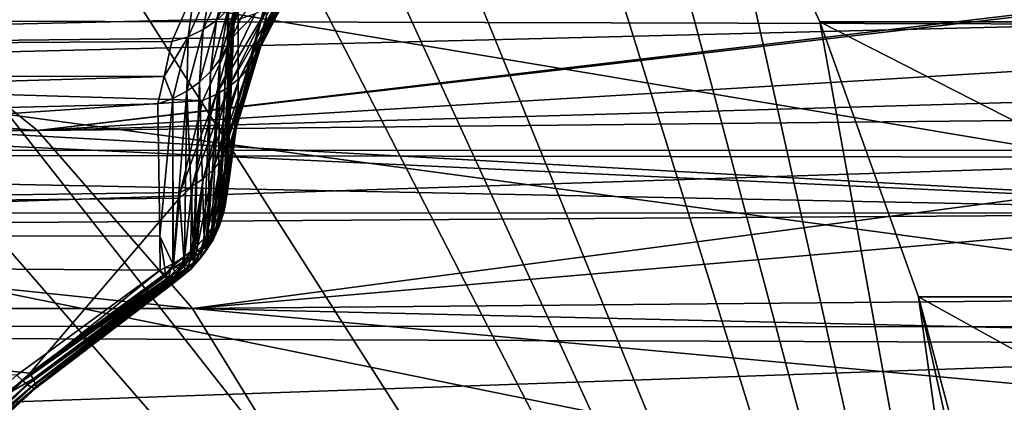
# Model space of a CAD drawing. Extents: x -90 to 90, y -211 to 35.
# Drawn here: x 52 to 56, y 4 to 6 of the extents above; entities that cross this region are included whole.
import ezdxf

# ---------------------------------------------------------------- set-up
doc = ezdxf.new("R2010")
doc.units = 0
doc.header["$MEASUREMENT"] = 0
for name, color, linetype in [('L3', 7, 'Continuous'), ('L4', 7, 'Continuous'), ('L6', 7, 'Continuous')]:
    doc.layers.add(name, color=color, linetype=linetype)

msp = doc.modelspace()

# ---------------------------------------------------------------- linework, layer by layer
at = {"layer": 'L3', "color": 7}
for points in [[(52.73828, 34.25, 204.124), (52.7165, 5.124217, 204.1226), (52.7019, 34.25, 204.6741)], [(52.7019, 34.25, 204.6741), (52.7165, 5.124217, 204.1226), (52.71188, 5.089812, 204.1711)], [(52.7019, 34.25, 204.6741), (52.71188, 5.089812, 204.1711), (52.759, 34.25, 205.2224)], [(52.759, 34.25, 205.2224), (52.71188, 5.089812, 204.1711), (52.74028, 5.795687, 205.2246)], [(52.73828, 34.25, 204.124), (52.75689, 5.425276, 203.6989), (52.7165, 5.124217, 204.1226)], [(52.87043, 5.836511, 203.0759), (52.75689, 5.425276, 203.6989), (52.73828, 34.25, 204.124)], [(52.91829, 5.982979, 201.7063), (47.03091, 6.124411, 193.8766), (46.26515, 5.620407, 194.5192)], [(52.86793, 5.721528, 203.0081), (52.87357, 5.7785, 203.0428), (53.04949, 6.136125, 202.4347)], [(52.86793, 5.721528, 203.0081), (53.04949, 6.136125, 202.4347), (53.04489, 6.073115, 202.4002)], [(53.04489, 6.073115, 202.4002), (53.03044, 6.012747, 202.3637), (52.85362, 5.666614, 202.9727)], [(53.04489, 6.073115, 202.4002), (52.85362, 5.666614, 202.9727), (52.86793, 5.721528, 203.0081)], [(31.40588, 6.031279, 224.7104), (52.66999, 6.0288, 206.869), (30.7731, 5.534939, 223.9562)], [(30.7731, 5.534939, 223.9562), (52.66999, 6.0288, 206.869), (52.57475, 5.890385, 206.5236)], [(52.91829, 5.982979, 201.7063), (46.26515, 5.620407, 194.5192), (52.76713, 5.769168, 202.147)], [(52.76891, 5.97505, 206.4346), (52.71577, 5.808754, 205.941), (52.66724, 5.763133, 205.973)], [(52.66724, 5.763133, 205.973), (52.71014, 5.936909, 206.467), (52.76891, 5.97505, 206.4346)], [(52.78639, 5.918683, 205.873), (52.80694, 5.980591, 205.8383), (52.72995, 5.712406, 205.3495)], [(52.80694, 5.980591, 205.8383), (52.74073, 5.772287, 205.315), (52.72995, 5.712406, 205.3495)], [(52.83089, 5.614742, 202.9371), (52.85362, 5.666614, 202.9727), (53.03044, 6.012747, 202.3637)], [(52.83089, 5.614742, 202.9371), (53.03044, 6.012747, 202.3637), (53.00646, 5.956272, 202.326)], [(51.19245, 5.893641, 190.3847), (57.51954, 5.969056, 197.8658), (51.92271, 5.306679, 189.7719)], [(51.92271, 5.306679, 189.7719), (57.51954, 5.969056, 197.8658), (57.54431, 5.95882, 197.86)], [(51.92271, 5.306679, 189.7719), (57.54431, 5.95882, 197.86), (58.12691, 5.681067, 197.7793)], [(52.6449, 5.908461, 206.4969), (52.71014, 5.936909, 206.467), (52.61124, 5.725116, 206.0025)], [(52.66724, 5.763133, 205.973), (52.61124, 5.725116, 206.0025), (52.71014, 5.936909, 206.467)], [(53.00646, 5.956272, 202.326), (52.97343, 5.904862, 202.2879), (52.80015, 5.56684, 202.9019)], [(53.00646, 5.956272, 202.326), (52.80015, 5.56684, 202.9019), (52.83089, 5.614742, 202.9371)], [(51.92271, 5.306679, 189.7719), (45.49484, 5.306679, 182.1115), (44.76457, 5.893641, 182.7242)], [(51.92271, 5.306679, 189.7719), (44.76457, 5.893641, 182.7242), (51.19245, 5.893641, 190.3847)], [(52.54899, 5.695533, 206.0291), (52.57475, 5.890385, 206.5236), (52.6449, 5.908461, 206.4969)], [(52.6449, 5.908461, 206.4969), (52.61124, 5.725116, 206.0025), (52.54899, 5.695533, 206.0291)], [(52.78639, 5.918683, 205.873), (52.72995, 5.712406, 205.3495), (52.70967, 5.654892, 205.3838)], [(52.70967, 5.654892, 205.3838), (52.75578, 5.860984, 205.9075), (52.78639, 5.918683, 205.873)], [(52.76195, 5.523767, 202.8679), (52.80015, 5.56684, 202.9019), (52.97343, 5.904862, 202.2879)], [(52.76195, 5.523767, 202.8679), (52.97343, 5.904862, 202.2879), (52.93205, 5.859582, 202.2502)], [(30.7731, 5.534939, 223.9562), (52.57475, 5.890385, 206.5236), (52.48186, 5.675029, 206.0521)], [(52.54899, 5.695533, 206.0291), (52.48186, 5.675029, 206.0521), (52.57475, 5.890385, 206.5236)], [(52.71577, 5.808754, 205.941), (52.75578, 5.860984, 205.9075), (52.6803, 5.600872, 205.4171)], [(52.70967, 5.654892, 205.3838), (52.6803, 5.600872, 205.4171), (52.75578, 5.860984, 205.9075)], [(52.93205, 5.859582, 202.2502), (52.88318, 5.821371, 202.2136), (52.71698, 5.486293, 202.8355)], [(52.93205, 5.859582, 202.2502), (52.71698, 5.486293, 202.8355), (52.76195, 5.523767, 202.8679)], [(52.66603, 5.455089, 202.8053), (52.71698, 5.486293, 202.8355), (52.88318, 5.821371, 202.2136)], [(52.66603, 5.455089, 202.8053), (52.88318, 5.821371, 202.2136), (52.82782, 5.791024, 202.179)], [(52.74028, 5.795687, 205.2246), (52.70993, 5.072481, 204.1829), (52.7418, 5.833364, 205.2809)], [(52.74073, 5.772287, 205.315), (52.7418, 5.833364, 205.2809), (52.70993, 5.072481, 204.1829)], [(52.75746, 5.373615, 203.6659), (52.75689, 5.425276, 203.6989), (52.87043, 5.836511, 203.0759)], [(52.75746, 5.373615, 203.6659), (52.87043, 5.836511, 203.0759), (52.87357, 5.7785, 203.0428)], [(35.44817, 5.225981, 229.5278), (56.41156, 5.747034, 210.856), (34.84473, 5.804018, 228.8086)], [(34.84473, 5.804018, 228.8086), (56.41156, 5.747034, 210.856), (56.29522, 5.800882, 210.8075)], [(52.71577, 5.808754, 205.941), (52.6803, 5.600872, 205.4171), (52.64241, 5.551404, 205.4489)], [(52.66724, 5.763133, 205.973), (52.71577, 5.808754, 205.941), (52.64241, 5.551404, 205.4489)], [(52.82782, 5.791024, 202.179), (52.73093, 5.691168, 202.2924), (52.66603, 5.455089, 202.8053)], [(52.74073, 5.772287, 205.315), (52.70993, 5.072481, 204.1829), (52.70631, 5.040464, 204.2047)], [(52.72995, 5.712406, 205.3495), (52.74073, 5.772287, 205.315), (52.70631, 5.040464, 204.2047)], [(52.71188, 5.089812, 204.1711), (52.70993, 5.072481, 204.1829), (52.74028, 5.795687, 205.2246)], [(52.82782, 5.791024, 202.179), (52.76713, 5.769168, 202.147), (52.73093, 5.691168, 202.2924)], [(52.75058, 5.322732, 203.6324), (52.75746, 5.373615, 203.6659), (52.87357, 5.7785, 203.0428)], [(52.75058, 5.322732, 203.6324), (52.87357, 5.7785, 203.0428), (52.86793, 5.721528, 203.0081)], [(35.44817, 5.225981, 229.5278), (57.37528, 5.222653, 211.126), (56.41156, 5.747034, 210.856)], [(46.26515, 5.620407, 194.5192), (52.73093, 5.691168, 202.2924), (52.76713, 5.769168, 202.147)], [(52.66724, 5.763133, 205.973), (52.64241, 5.551404, 205.4489), (52.59673, 5.507456, 205.4785)], [(52.59673, 5.507456, 205.4785), (52.61124, 5.725116, 206.0025), (52.66724, 5.763133, 205.973)], [(46.26515, 5.620407, 194.5192), (52.61003, 5.430715, 202.778), (52.73093, 5.691168, 202.2924)], [(52.48575, 5.439436, 205.5289), (52.44882, 5.530949, 205.7713), (52.54899, 5.695533, 206.0291)], [(52.54899, 5.695533, 206.0291), (52.44882, 5.530949, 205.7713), (52.48186, 5.675029, 206.0521)], [(52.54899, 5.695533, 206.0291), (52.54417, 5.469888, 205.5054), (52.48575, 5.439436, 205.5289)], [(52.54899, 5.695533, 206.0291), (52.61124, 5.725116, 206.0025), (52.54417, 5.469888, 205.5054)], [(52.59673, 5.507456, 205.4785), (52.54417, 5.469888, 205.5054), (52.61124, 5.725116, 206.0025)], [(52.66603, 5.455089, 202.8053), (52.73093, 5.691168, 202.2924), (52.61003, 5.430715, 202.778)], [(52.72995, 5.712406, 205.3495), (52.69364, 4.991826, 204.2374), (52.6765, 4.950509, 204.2648)], [(52.72995, 5.712406, 205.3495), (52.6765, 4.950509, 204.2648), (52.70967, 5.654892, 205.3838)], [(52.70596, 5.039122, 204.2056), (52.69364, 4.991826, 204.2374), (52.72995, 5.712406, 205.3495)], [(52.72995, 5.712406, 205.3495), (52.70631, 5.040464, 204.2047), (52.70596, 5.039122, 204.2056)], [(52.86793, 5.721528, 203.0081), (52.85362, 5.666614, 202.9727), (52.73634, 5.27339, 203.599)], [(52.86793, 5.721528, 203.0081), (52.73634, 5.27339, 203.599), (52.75058, 5.322732, 203.6324)], [(52.48186, 5.675029, 206.0521), (52.44882, 5.530949, 205.7713), (30.7731, 5.534939, 223.9562)], [(58.48263, 5.494359, 197.7562), (51.92271, 5.306679, 189.7719), (58.12691, 5.681067, 197.7793)], [(52.70967, 5.654892, 205.3838), (52.6765, 4.950509, 204.2648), (52.67405, 4.944597, 204.2687)], [(52.67405, 4.944597, 204.2687), (52.6803, 5.600872, 205.4171), (52.70967, 5.654892, 205.3838)], [(52.71496, 5.226331, 203.566), (52.73634, 5.27339, 203.599), (52.85362, 5.666614, 202.9727)], [(52.71496, 5.226331, 203.566), (52.85362, 5.666614, 202.9727), (52.83089, 5.614742, 202.9371)], [(45.57565, 4.954715, 195.0977), (52.61003, 5.430715, 202.778), (46.26515, 5.620407, 194.5192)], [(52.83089, 5.614742, 202.9371), (52.80015, 5.56684, 202.9019), (52.68675, 5.182263, 203.5341)], [(52.83089, 5.614742, 202.9371), (52.68675, 5.182263, 203.5341), (52.71496, 5.226331, 203.566)], [(52.6803, 5.600872, 205.4171), (52.64783, 4.899457, 204.2982), (52.63159, 4.878256, 204.3118)], [(52.6803, 5.600872, 205.4171), (52.63159, 4.878256, 204.3118), (52.64241, 5.551404, 205.4489)], [(52.67405, 4.944597, 204.2687), (52.64783, 4.899457, 204.2982), (52.6803, 5.600872, 205.4171)], [(52.65214, 5.141848, 203.5036), (52.68675, 5.182263, 203.5341), (52.80015, 5.56684, 202.9019)], [(52.65214, 5.141848, 203.5036), (52.80015, 5.56684, 202.9019), (52.76195, 5.523767, 202.8679)], [(30.7731, 5.534939, 223.9562), (52.44882, 5.530949, 205.7713), (30.20334, 4.87937, 223.2772)], [(30.20334, 4.87937, 223.2772), (52.44882, 5.530949, 205.7713), (52.42261, 5.416695, 205.5487)], [(52.48575, 5.439436, 205.5289), (52.42261, 5.416695, 205.5487), (52.44882, 5.530949, 205.7713)], [(52.64241, 5.551404, 205.4489), (52.61534, 4.857055, 204.3255), (52.59673, 5.507456, 205.4785)], [(52.64241, 5.551404, 205.4489), (52.63159, 4.878256, 204.3118), (52.61534, 4.857055, 204.3255)], [(58.69043, 5.375348, 197.7584), (51.92271, 5.306679, 189.7719), (58.48263, 5.494359, 197.7562)], [(52.57162, 4.813601, 204.3528), (52.54417, 5.469888, 205.5054), (52.59673, 5.507456, 205.4785)], [(52.56591, 5.074345, 203.449), (52.61166, 5.105694, 203.4751), (52.71698, 5.486293, 202.8355)], [(52.56591, 5.074345, 203.449), (52.71698, 5.486293, 202.8355), (52.66603, 5.455089, 202.8053)], [(52.59673, 5.507456, 205.4785), (52.57707, 4.818001, 204.3501), (52.57162, 4.813601, 204.3528)], [(52.59673, 5.507456, 205.4785), (52.61534, 4.857055, 204.3255), (52.57707, 4.818001, 204.3501)], [(52.76195, 5.523767, 202.8679), (52.71698, 5.486293, 202.8355), (52.61166, 5.105694, 203.4751)], [(52.76195, 5.523767, 202.8679), (52.61166, 5.105694, 203.4751), (52.65214, 5.141848, 203.5036)], [(52.54417, 5.469888, 205.5054), (52.48676, 4.752974, 204.3895), (52.48575, 5.439436, 205.5289)], [(52.54417, 5.469888, 205.5054), (52.53356, 4.782856, 204.3717), (52.48676, 4.752974, 204.3895)], [(52.51558, 5.048271, 203.4256), (52.56591, 5.074345, 203.449), (52.66603, 5.455089, 202.8053)], [(52.66603, 5.455089, 202.8053), (52.61003, 5.430715, 202.778), (52.51558, 5.048271, 203.4256)], [(52.57162, 4.813601, 204.3528), (52.53356, 4.782856, 204.3717), (52.54417, 5.469888, 205.5054)], [(30.20334, 4.87937, 223.2772), (52.42261, 5.416695, 205.5487), (52.43118, 4.867323, 204.6385)], [(45.57565, 4.954715, 195.0977), (52.51558, 5.048271, 203.4256), (52.61003, 5.430715, 202.778)], [(52.43118, 4.867323, 204.6385), (52.42261, 5.416695, 205.5487), (52.48575, 5.439436, 205.5289)], [(52.48575, 5.439436, 205.5289), (52.48543, 4.752127, 204.39), (52.43118, 4.867323, 204.6385)], [(52.48575, 5.439436, 205.5289), (52.48676, 4.752974, 204.3895), (52.48543, 4.752127, 204.39)], [(52.7165, 5.124217, 204.1226), (52.75689, 5.425276, 203.6989), (52.75746, 5.373615, 203.6659)], [(58.69043, 5.375348, 197.7584), (52.56648, 4.567053, 189.2317), (51.92271, 5.306679, 189.7719)], [(59.11546, 5.131918, 197.7629), (52.56648, 4.567053, 189.2317), (58.69043, 5.375348, 197.7584)], [(52.71052, 5.042826, 204.1391), (52.75746, 5.373615, 203.6659), (52.70857, 5.031236, 204.1311)], [(52.70857, 5.031236, 204.1311), (52.75746, 5.373615, 203.6659), (52.75058, 5.322732, 203.6324)], [(52.71052, 5.042826, 204.1391), (52.7165, 5.124217, 204.1226), (52.75746, 5.373615, 203.6659)], [(52.75058, 5.322732, 203.6324), (52.73634, 5.27339, 203.599), (52.69146, 4.96043, 204.0821)], [(52.75058, 5.322732, 203.6324), (52.69146, 4.96043, 204.0821), (52.70272, 4.996447, 204.1072)], [(52.70363, 5.001868, 204.1109), (52.75058, 5.322732, 203.6324), (52.70272, 4.996447, 204.1072)], [(52.70857, 5.031236, 204.1311), (52.75058, 5.322732, 203.6324), (52.70363, 5.001868, 204.1109)], [(52.56648, 4.567053, 189.2317), (46.1386, 4.567053, 181.5713), (45.49484, 5.306679, 182.1115)], [(52.56648, 4.567053, 189.2317), (45.49484, 5.306679, 182.1115), (51.92271, 5.306679, 189.7719)], [(52.67216, 4.91613, 204.0509), (52.68859, 4.951275, 204.0757), (52.73634, 5.27339, 203.599)], [(52.67216, 4.91613, 204.0509), (52.73634, 5.27339, 203.599), (52.71496, 5.226331, 203.566)], [(52.73634, 5.27339, 203.599), (52.68859, 4.951275, 204.0757), (52.69146, 4.96043, 204.0821)], [(35.98014, 4.497603, 230.1618), (57.42693, 5.19455, 211.1404), (35.44817, 5.225981, 229.5278)], [(35.44817, 5.225981, 229.5278), (57.42693, 5.19455, 211.1404), (57.37528, 5.222653, 211.126)], [(52.71496, 5.226331, 203.566), (52.68675, 5.182263, 203.5341), (52.652, 4.882324, 204.0267)], [(52.71496, 5.226331, 203.566), (52.652, 4.882324, 204.0267), (52.66831, 4.907893, 204.045)], [(52.71496, 5.226331, 203.566), (52.66831, 4.907893, 204.045), (52.67216, 4.91613, 204.0509)], [(35.98014, 4.497603, 230.1618), (58.50831, 4.491067, 211.2505), (57.42693, 5.19455, 211.1404)], [(52.62282, 4.843632, 203.9988), (52.64214, 4.866864, 204.0157), (52.68675, 5.182263, 203.5341)], [(52.62282, 4.843632, 203.9988), (52.68675, 5.182263, 203.5341), (52.65214, 5.141848, 203.5036)], [(52.68675, 5.182263, 203.5341), (52.64214, 4.866864, 204.0157), (52.652, 4.882324, 204.0267)], [(59.11546, 5.131918, 197.7629), (59.74544, 4.63172, 197.6825), (52.56648, 4.567053, 189.2317)], [(52.65214, 5.141848, 203.5036), (52.61166, 5.105694, 203.4751), (52.58389, 4.803693, 203.9694)], [(52.65214, 5.141848, 203.5036), (52.58389, 4.803693, 203.9694), (52.61042, 4.828716, 203.9879)], [(52.65214, 5.141848, 203.5036), (52.61042, 4.828716, 203.9879), (52.62282, 4.843632, 203.9988)], [(52.71188, 5.089812, 204.1711), (52.7165, 5.124217, 204.1226), (52.71052, 5.042826, 204.1391)], [(52.51342, 5.025099, 203.4622), (52.53202, 4.762996, 203.9387), (52.56591, 5.074345, 203.449)], [(52.51342, 5.025099, 203.4622), (52.56591, 5.074345, 203.449), (52.51558, 5.048271, 203.4256)], [(52.56591, 5.074345, 203.449), (52.53202, 4.762996, 203.9387), (52.5591, 4.783171, 203.954)], [(52.5591, 4.783171, 203.954), (52.57355, 4.793944, 203.9622), (52.61166, 5.105694, 203.4751)], [(52.5591, 4.783171, 203.954), (52.61166, 5.105694, 203.4751), (52.56591, 5.074345, 203.449)], [(52.61166, 5.105694, 203.4751), (52.57355, 4.793944, 203.9622), (52.58389, 4.803693, 203.9694)], [(52.71188, 5.089812, 204.1711), (52.71052, 5.042826, 204.1391), (52.70993, 5.072481, 204.1829)], [(52.51342, 5.025099, 203.4622), (52.51558, 5.048271, 203.4256), (45.57565, 4.954715, 195.0977)], [(52.70596, 5.039122, 204.2056), (52.69825, 4.981718, 204.1927), (52.69364, 4.991826, 204.2374)], [(52.70596, 5.039122, 204.2056), (52.70809, 5.036774, 204.1845), (52.69825, 4.981718, 204.1927)], [(52.70809, 5.036774, 204.1845), (52.70363, 5.001868, 204.1109), (52.69825, 4.981718, 204.1927)], [(52.70809, 5.036774, 204.1845), (52.70857, 5.031236, 204.1311), (52.70363, 5.001868, 204.1109)], [(52.70631, 5.040464, 204.2047), (52.70809, 5.036774, 204.1845), (52.70596, 5.039122, 204.2056)], [(52.70993, 5.072481, 204.1829), (52.70809, 5.036774, 204.1845), (52.70631, 5.040464, 204.2047)], [(52.70993, 5.072481, 204.1829), (52.71052, 5.042826, 204.1391), (52.70809, 5.036774, 204.1845)], [(52.71052, 5.042826, 204.1391), (52.70857, 5.031236, 204.1311), (52.70809, 5.036774, 204.1845)], [(51.89153, 4.298245, 203.8245), (52.51342, 5.025099, 203.4622), (45.57565, 4.954715, 195.0977)], [(52.48637, 4.736272, 203.9179), (52.51342, 5.025099, 203.4622), (51.89153, 4.298245, 203.8245)], [(52.48637, 4.736272, 203.9179), (52.53202, 4.762996, 203.9387), (52.51342, 5.025099, 203.4622)], [(52.69666, 4.966552, 204.1168), (52.70272, 4.996447, 204.1072), (52.69146, 4.96043, 204.0821)], [(52.70363, 5.001868, 204.1109), (52.70272, 4.996447, 204.1072), (52.69666, 4.966552, 204.1168)], [(52.69825, 4.981718, 204.1927), (52.70363, 5.001868, 204.1109), (52.69666, 4.966552, 204.1168)], [(51.89153, 4.298245, 203.8245), (45.57565, 4.954715, 195.0977), (51.78326, 4.202332, 203.808)], [(52.67798, 4.90688, 204.1325), (52.68859, 4.951275, 204.0757), (52.66293, 4.888761, 204.0587)], [(52.66293, 4.888761, 204.0587), (52.68859, 4.951275, 204.0757), (52.67216, 4.91613, 204.0509)], [(52.69364, 4.991826, 204.2374), (52.68187, 4.929388, 204.2065), (52.6765, 4.950509, 204.2648)], [(52.69666, 4.966552, 204.1168), (52.69146, 4.96043, 204.0821), (52.67798, 4.90688, 204.1325)], [(52.68187, 4.929388, 204.2065), (52.69666, 4.966552, 204.1168), (52.67798, 4.90688, 204.1325)], [(52.67798, 4.90688, 204.1325), (52.69146, 4.96043, 204.0821), (52.68859, 4.951275, 204.0757)], [(52.69364, 4.991826, 204.2374), (52.69825, 4.981718, 204.1927), (52.68187, 4.929388, 204.2065)], [(52.69825, 4.981718, 204.1927), (52.69666, 4.966552, 204.1168), (52.68187, 4.929388, 204.2065)], [(52.65934, 4.881103, 204.2254), (52.64783, 4.899457, 204.2982), (52.67405, 4.944597, 204.2687)], [(52.68187, 4.929388, 204.2065), (52.65934, 4.881103, 204.2254), (52.67405, 4.944597, 204.2687)], [(52.67798, 4.90688, 204.1325), (52.65934, 4.881103, 204.2254), (52.68187, 4.929388, 204.2065)], [(52.66293, 4.888761, 204.0587), (52.67216, 4.91613, 204.0509), (52.66831, 4.907893, 204.045)], [(52.68187, 4.929388, 204.2065), (52.67405, 4.944597, 204.2687), (52.6765, 4.950509, 204.2648)], [(51.83658, 4.28933, 204.3553), (30.20334, 4.87937, 223.2772), (52.43338, 4.726254, 204.4048)], [(52.43338, 4.726254, 204.4048), (30.20334, 4.87937, 223.2772), (52.43118, 4.867323, 204.6385)], [(52.59829, 4.801407, 204.2766), (52.61534, 4.857055, 204.3255), (52.63159, 4.878256, 204.3118)], [(52.63125, 4.838081, 204.2489), (52.59829, 4.801407, 204.2766), (52.63159, 4.878256, 204.3118)], [(52.63125, 4.838081, 204.2489), (52.63159, 4.878256, 204.3118), (52.64783, 4.899457, 204.2982)], [(52.65934, 4.881103, 204.2254), (52.63125, 4.838081, 204.2489), (52.64783, 4.899457, 204.2982)], [(52.6523, 4.851821, 204.154), (52.63125, 4.838081, 204.2489), (52.65934, 4.881103, 204.2254)], [(52.652, 4.882324, 204.0267), (52.6347, 4.828249, 204.0824), (52.66293, 4.888761, 204.0587)], [(52.66293, 4.888761, 204.0587), (52.6347, 4.828249, 204.0824), (52.6523, 4.851821, 204.154)], [(52.64214, 4.866864, 204.0157), (52.6347, 4.828249, 204.0824), (52.652, 4.882324, 204.0267)], [(52.66831, 4.907893, 204.045), (52.652, 4.882324, 204.0267), (52.66293, 4.888761, 204.0587)], [(52.66293, 4.888761, 204.0587), (52.6523, 4.851821, 204.154), (52.67798, 4.90688, 204.1325)], [(52.67798, 4.90688, 204.1325), (52.6523, 4.851821, 204.154), (52.65934, 4.881103, 204.2254)], [(52.43118, 4.867323, 204.6385), (52.48543, 4.752127, 204.39), (52.45166, 4.73534, 204.3996)], [(52.43118, 4.867323, 204.6385), (52.45166, 4.73534, 204.3996), (52.43338, 4.726254, 204.4048)], [(52.59829, 4.801407, 204.2766), (52.57707, 4.818001, 204.3501), (52.61534, 4.857055, 204.3255)], [(52.60698, 4.810952, 204.0122), (52.61042, 4.828716, 203.9879), (52.58389, 4.803693, 203.9694)], [(52.62026, 4.802763, 204.1809), (52.59829, 4.801407, 204.2766), (52.63125, 4.838081, 204.2489)], [(52.62282, 4.843632, 203.9988), (52.60698, 4.810952, 204.0122), (52.64214, 4.866864, 204.0157)], [(52.64214, 4.866864, 204.0157), (52.60698, 4.810952, 204.0122), (52.6347, 4.828249, 204.0824)], [(52.62282, 4.843632, 203.9988), (52.61042, 4.828716, 203.9879), (52.60698, 4.810952, 204.0122)], [(52.6347, 4.828249, 204.0824), (52.62026, 4.802763, 204.1809), (52.6523, 4.851821, 204.154)], [(52.6523, 4.851821, 204.154), (52.62026, 4.802763, 204.1809), (52.63125, 4.838081, 204.2489)], [(52.57162, 4.813601, 204.3528), (52.56131, 4.772006, 204.3076), (52.52122, 4.750618, 204.3413)], [(52.57162, 4.813601, 204.3528), (52.52122, 4.750618, 204.3413), (52.53356, 4.782856, 204.3717)], [(52.5591, 4.783171, 203.954), (52.53084, 4.740677, 203.9777), (52.57355, 4.793944, 203.9622)], [(52.57355, 4.793944, 203.9622), (52.53084, 4.740677, 203.9777), (52.56945, 4.75347, 204.0437)], [(52.57707, 4.818001, 204.3501), (52.56131, 4.772006, 204.3076), (52.57162, 4.813601, 204.3528)], [(52.59829, 4.801407, 204.2766), (52.56131, 4.772006, 204.3076), (52.57707, 4.818001, 204.3501)], [(52.58268, 4.760944, 204.2124), (52.56131, 4.772006, 204.3076), (52.59829, 4.801407, 204.2766)], [(52.58389, 4.803693, 203.9694), (52.56945, 4.75347, 204.0437), (52.60698, 4.810952, 204.0122)], [(52.60698, 4.810952, 204.0122), (52.56945, 4.75347, 204.0437), (52.59949, 4.774332, 204.1119)], [(52.57355, 4.793944, 203.9622), (52.56945, 4.75347, 204.0437), (52.58389, 4.803693, 203.9694)], [(52.59949, 4.774332, 204.1119), (52.58268, 4.760944, 204.2124), (52.62026, 4.802763, 204.1809)], [(52.62026, 4.802763, 204.1809), (52.58268, 4.760944, 204.2124), (52.59829, 4.801407, 204.2766)], [(52.60698, 4.810952, 204.0122), (52.59949, 4.774332, 204.1119), (52.6347, 4.828249, 204.0824)], [(52.6347, 4.828249, 204.0824), (52.59949, 4.774332, 204.1119), (52.62026, 4.802763, 204.1809)], [(52.48543, 4.752127, 204.39), (52.47904, 4.737784, 204.3767), (52.45166, 4.73534, 204.3996)], [(52.52122, 4.750618, 204.3413), (52.49479, 4.703029, 204.2862), (52.46771, 4.693896, 204.3089)], [(52.52122, 4.750618, 204.3413), (52.46771, 4.693896, 204.3089), (52.47904, 4.737784, 204.3767)], [(52.53356, 4.782856, 204.3717), (52.52122, 4.750618, 204.3413), (52.47904, 4.737784, 204.3767)], [(52.53356, 4.782856, 204.3717), (52.47904, 4.737784, 204.3767), (52.48676, 4.752974, 204.3895)], [(52.48676, 4.752974, 204.3895), (52.47904, 4.737784, 204.3767), (52.48543, 4.752127, 204.39)], [(52.53084, 4.740677, 203.9777), (52.53202, 4.762996, 203.9387), (52.48637, 4.736272, 203.9179)], [(52.5405, 4.727417, 204.2478), (52.49479, 4.703029, 204.2862), (52.52122, 4.750618, 204.3413)], [(52.5, 4.697933, 204.0239), (52.56945, 4.75347, 204.0437), (52.49827, 4.703762, 204.005)], [(52.49827, 4.703762, 204.005), (52.56945, 4.75347, 204.0437), (52.53084, 4.740677, 203.9777)], [(52.5, 4.697933, 204.0239), (52.52542, 4.704469, 204.0806), (52.56945, 4.75347, 204.0437)], [(52.52122, 4.750618, 204.3413), (52.56131, 4.772006, 204.3076), (52.5405, 4.727417, 204.2478)], [(52.56945, 4.75347, 204.0437), (52.52542, 4.704469, 204.0806), (52.55819, 4.72837, 204.1466)], [(52.5591, 4.783171, 203.954), (52.53202, 4.762996, 203.9387), (52.53084, 4.740677, 203.9777)], [(52.58268, 4.760944, 204.2124), (52.5405, 4.727417, 204.2478), (52.56131, 4.772006, 204.3076)], [(52.55819, 4.72837, 204.1466), (52.5405, 4.727417, 204.2478), (52.58268, 4.760944, 204.2124)], [(52.56945, 4.75347, 204.0437), (52.55819, 4.72837, 204.1466), (52.59949, 4.774332, 204.1119)], [(52.59949, 4.774332, 204.1119), (52.55819, 4.72837, 204.1466), (52.58268, 4.760944, 204.2124)], [(51.86131, 4.267155, 204.3024), (51.83658, 4.28933, 204.3553), (52.43338, 4.726254, 204.4048)], [(52.43338, 4.726254, 204.4048), (52.45307, 4.706748, 204.3551), (51.86131, 4.267155, 204.3024)], [(52.45307, 4.706748, 204.3551), (52.45721, 4.703111, 204.342), (51.86131, 4.267155, 204.3024)], [(52.48637, 4.736272, 203.9179), (51.89153, 4.298245, 203.8245), (52.49501, 4.714678, 203.9698)], [(52.49501, 4.714678, 203.9698), (51.89153, 4.298245, 203.8245), (51.90497, 4.274237, 203.8807)], [(52.49501, 4.714678, 203.9698), (51.90497, 4.274237, 203.8807), (52.49827, 4.703762, 204.005)], [(52.45166, 4.73534, 204.3996), (52.45307, 4.706748, 204.3551), (52.43338, 4.726254, 204.4048)], [(52.45166, 4.73534, 204.3996), (52.47904, 4.737784, 204.3767), (52.45307, 4.706748, 204.3551)], [(52.47904, 4.737784, 204.3767), (52.45721, 4.703111, 204.342), (52.45307, 4.706748, 204.3551)], [(52.47904, 4.737784, 204.3767), (52.46771, 4.693896, 204.3089), (52.45721, 4.703111, 204.342)], [(52.49083, 4.679417, 204.203), (52.48291, 4.682781, 204.2483), (52.5405, 4.727417, 204.2478)], [(52.5405, 4.727417, 204.2478), (52.48291, 4.682781, 204.2483), (52.49479, 4.703029, 204.2862)], [(52.53084, 4.740677, 203.9777), (52.48637, 4.736272, 203.9179), (52.49501, 4.714678, 203.9698)], [(52.51184, 4.691523, 204.1855), (52.49083, 4.679417, 204.203), (52.5405, 4.727417, 204.2478)], [(52.49827, 4.703762, 204.005), (52.53084, 4.740677, 203.9777), (52.49501, 4.714678, 203.9698)], [(52.55819, 4.72837, 204.1466), (52.50032, 4.683726, 204.1015), (52.49883, 4.679791, 204.1359)], [(52.49883, 4.679791, 204.1359), (52.51184, 4.691523, 204.1855), (52.55819, 4.72837, 204.1466)], [(52.52542, 4.704469, 204.0806), (52.50032, 4.683726, 204.1015), (52.55819, 4.72837, 204.1466)], [(52.55819, 4.72837, 204.1466), (52.51184, 4.691523, 204.1855), (52.5405, 4.727417, 204.2478)], [(51.86131, 4.267155, 204.3024), (52.45721, 4.703111, 204.342), (52.46771, 4.693896, 204.3089)], [(51.86131, 4.267155, 204.3024), (52.46771, 4.693896, 204.3089), (51.88188, 4.250484, 204.2457)], [(51.88188, 4.250484, 204.2457), (52.46771, 4.693896, 204.3089), (52.46965, 4.692195, 204.3027)], [(51.88188, 4.250484, 204.2457), (52.46965, 4.692195, 204.3027), (52.48022, 4.684689, 204.2593)], [(52.48022, 4.684689, 204.2593), (51.89796, 4.239579, 204.1863), (51.88188, 4.250484, 204.2457)], [(52.48022, 4.684689, 204.2593), (52.48291, 4.682781, 204.2483), (51.89796, 4.239579, 204.1863)], [(51.89796, 4.239579, 204.1863), (52.48291, 4.682781, 204.2483), (52.49083, 4.679417, 204.203)], [(51.89796, 4.239579, 204.1863), (52.49083, 4.679417, 204.203), (51.90931, 4.23461, 204.125)], [(52.49827, 4.703762, 204.005), (51.90497, 4.274237, 203.8807), (51.91356, 4.255624, 203.9397)], [(51.90931, 4.23461, 204.125), (52.49083, 4.679417, 204.203), (52.49268, 4.678628, 204.1924)], [(51.90931, 4.23461, 204.125), (52.49268, 4.678628, 204.1924), (52.49651, 4.679353, 204.1572)], [(52.49651, 4.679353, 204.1572), (51.91575, 4.235654, 204.0629), (51.90931, 4.23461, 204.125)], [(52.49827, 4.703762, 204.005), (51.91356, 4.255624, 203.9397), (52.5, 4.697933, 204.0239)], [(52.5, 4.697933, 204.0239), (51.91356, 4.255624, 203.9397), (52.50036, 4.694658, 204.0395)], [(52.50036, 4.694658, 204.0395), (51.91356, 4.255624, 203.9397), (51.91717, 4.242695, 204.0008)], [(51.91575, 4.235654, 204.0629), (52.49883, 4.679791, 204.1359), (52.50032, 4.683726, 204.1015)], [(51.91575, 4.235654, 204.0629), (52.50032, 4.683726, 204.1015), (51.91717, 4.242695, 204.0008)], [(52.49651, 4.679353, 204.1572), (52.49883, 4.679791, 204.1359), (51.91575, 4.235654, 204.0629)], [(51.91717, 4.242695, 204.0008), (52.50128, 4.686254, 204.0795), (52.50036, 4.694658, 204.0395)], [(51.91717, 4.242695, 204.0008), (52.50032, 4.683726, 204.1015), (52.50128, 4.686254, 204.0795)], [(52.49479, 4.703029, 204.2862), (52.46965, 4.692195, 204.3027), (52.46771, 4.693896, 204.3089)], [(52.49479, 4.703029, 204.2862), (52.48022, 4.684689, 204.2593), (52.46965, 4.692195, 204.3027)], [(52.48291, 4.682781, 204.2483), (52.48022, 4.684689, 204.2593), (52.49479, 4.703029, 204.2862)], [(52.51184, 4.691523, 204.1855), (52.49268, 4.678628, 204.1924), (52.49083, 4.679417, 204.203)], [(52.49651, 4.679353, 204.1572), (52.49268, 4.678628, 204.1924), (52.51184, 4.691523, 204.1855)], [(52.49883, 4.679791, 204.1359), (52.49651, 4.679353, 204.1572), (52.51184, 4.691523, 204.1855)], [(52.5, 4.697933, 204.0239), (52.50036, 4.694658, 204.0395), (52.52542, 4.704469, 204.0806)], [(52.52542, 4.704469, 204.0806), (52.50128, 4.686254, 204.0795), (52.50032, 4.683726, 204.1015)], [(52.50036, 4.694658, 204.0395), (52.50128, 4.686254, 204.0795), (52.52542, 4.704469, 204.0806)], [(59.74544, 4.63172, 197.6825), (59.75143, 4.397457, 197.354), (52.56648, 4.567053, 189.2317)], [(53.10523, 3.696041, 188.7797), (46.67736, 3.696041, 181.1192), (46.1386, 4.567053, 181.5713)], [(53.10523, 3.696041, 188.7797), (46.1386, 4.567053, 181.5713), (52.56648, 4.567053, 189.2317)], [(52.56648, 4.567053, 189.2317), (59.75143, 4.397457, 197.354), (59.76456, 3.908854, 196.7747)], [(52.56648, 4.567053, 189.2317), (59.76456, 3.908854, 196.7747), (53.10523, 3.696041, 188.7797)], [(36.42533, 3.639836, 230.6923), (58.6211, 4.417689, 211.262), (35.98014, 4.497603, 230.1618)], [(35.98014, 4.497603, 230.1618), (58.6211, 4.417689, 211.262), (58.50831, 4.491067, 211.2505)], [(36.42533, 3.639836, 230.6923), (59.65915, 3.627128, 211.1746), (58.6211, 4.417689, 211.262)], [(51.78326, 4.202332, 203.808), (51.90497, 4.274237, 203.8807), (51.89153, 4.298245, 203.8245)], [(51.34783, 3.767875, 204.1968), (51.32268, 3.786017, 204.2572), (51.86131, 4.267155, 204.3024)], [(51.32268, 3.786017, 204.2572), (51.59768, 4.078981, 204.3367), (51.86131, 4.267155, 204.3024)], [(51.34783, 3.767875, 204.1968), (51.86131, 4.267155, 204.3024), (51.88188, 4.250484, 204.2457)], [(51.36809, 3.79222, 203.8019), (51.91356, 4.255624, 203.9397), (51.90497, 4.274237, 203.8807)], [(51.78326, 4.202332, 203.808), (51.36809, 3.79222, 203.8019), (51.90497, 4.274237, 203.8807)], [(51.36809, 3.79222, 203.8019), (51.38088, 3.772389, 203.8655), (51.91356, 4.255624, 203.9397)], [(51.91717, 4.242695, 204.0008), (51.91356, 4.255624, 203.9397), (51.38088, 3.772389, 203.8655)], [(51.86131, 4.267155, 204.3024), (51.59768, 4.078981, 204.3367), (51.83658, 4.28933, 204.3553)], [(51.88188, 4.250484, 204.2457), (51.36716, 3.755906, 204.1329), (51.34783, 3.767875, 204.1968)], [(51.88188, 4.250484, 204.2457), (51.89796, 4.239579, 204.1863), (51.36716, 3.755906, 204.1329)], [(51.38031, 3.75033, 204.0666), (51.36716, 3.755906, 204.1329), (51.89796, 4.239579, 204.1863)], [(51.38031, 3.75033, 204.0666), (51.89796, 4.239579, 204.1863), (51.90931, 4.23461, 204.125)], [(51.90931, 4.23461, 204.125), (51.38704, 3.75125, 203.9991), (51.38031, 3.75033, 204.0666)], [(51.91717, 4.242695, 204.0008), (51.38088, 3.772389, 203.8655), (51.38723, 3.758648, 203.9316)], [(51.38723, 3.758648, 203.9316), (51.38704, 3.75125, 203.9991), (51.91575, 4.235654, 204.0629)], [(51.90931, 4.23461, 204.125), (51.91575, 4.235654, 204.0629), (51.38704, 3.75125, 203.9991)], [(51.38723, 3.758648, 203.9316), (51.91575, 4.235654, 204.0629), (51.91717, 4.242695, 204.0008)]]:
    msp.add_3dface(points, dxfattribs=at)
at = {"layer": 'L4', "color": 7}
for points in [[(36.52268, 6.137329, 198.6473), (57.68556, 4.963783, 180.8896), (37.46684, 8.343624, 197.8551)], [(37.46684, 8.343624, 197.8551), (57.68556, 4.963783, 180.8896), (56.88814, 7.266655, 181.5587)], [(57.68556, 4.963783, 180.8896), (19.14246, 6.776479, 136.1676), (56.88814, 7.266655, 181.5587)], [(57.68556, 4.963783, 180.8896), (19.49793, 5.733971, 135.8404), (19.14246, 6.776479, 136.1676)], [(35.87773, 3.754473, 199.1885), (58.17338, 2.518112, 180.4802), (36.52268, 6.137329, 198.6473)], [(36.52268, 6.137329, 198.6473), (58.17338, 2.518112, 180.4802), (57.68556, 4.963783, 180.8896)], [(19.71442, 4.961136, 135.6483), (19.49793, 5.733971, 135.8404), (57.68556, 4.963783, 180.8896)], [(19.71442, 4.961136, 135.6483), (57.68556, 4.963783, 180.8896), (19.78594, 4.70586, 135.5849)], [(19.78594, 4.70586, 135.5849), (57.68556, 4.963783, 180.8896), (58.17338, 2.518112, 180.4802)], [(19.78594, 4.70586, 135.5849), (58.17338, 2.518112, 180.4802), (20.03198, 3.585706, 135.3729)]]:
    msp.add_3dface(points, dxfattribs=at)
at = {"layer": 'L6', "color": 7}
for points in [[(46.40828, 12.23376, 190.2871), (56.27229, -0.315412, 182.0102), (45.44725, 12.10408, 191.0935)], [(46.40828, 12.23376, 190.2871), (48.33548, 12.10408, 188.6699), (56.27229, -0.315412, 182.0102)], [(45.44725, 12.10408, 191.0935), (56.27229, -0.315412, 182.0102), (43.58112, 11.46253, 192.6593)], [(48.33548, 12.10408, 188.6699), (50.2016, 11.46253, 187.1041), (56.27229, -0.315412, 182.0102)], [(56.27229, -0.315412, 182.0102), (42.69581, 10.95747, 193.4022), (43.58112, 11.46253, 192.6593)], [(56.27229, -0.315412, 182.0102), (50.2016, 11.46253, 187.1041), (51.08691, 10.95747, 186.3612)], [(56.27229, -0.315412, 182.0102), (41.85498, 10.33625, 194.1077), (42.69581, 10.95747, 193.4022)], [(56.27229, -0.315412, 182.0102), (51.08691, 10.95747, 186.3612), (51.92774, 10.33625, 185.6557)], [(41.06753, 9.605467, 194.7685), (41.85498, 10.33625, 194.1077), (56.27229, -0.315412, 182.0102)], [(51.92774, 10.33625, 185.6557), (53.4409, 8.772864, 184.386), (56.27229, -0.315412, 182.0102)], [(40.34182, 8.772864, 195.3774), (41.06753, 9.605467, 194.7685), (56.27229, -0.315412, 182.0102)], [(39.10564, 6.838486, 196.4147), (40.34182, 8.772864, 195.3774), (56.27229, -0.315412, 182.0102)], [(56.27229, -0.315412, 182.0102), (53.4409, 8.772864, 184.386), (54.09719, 7.847266, 183.8353)], [(56.27229, -0.315412, 182.0102), (54.09719, 7.847266, 183.8353), (54.67709, 6.838486, 183.3487)], [(39.10564, 6.838486, 196.4147), (56.27229, -0.315412, 182.0102), (38.60826, 5.757215, 196.832)], [(40.44021, 5.757215, 199.0153), (58.10424, -0.315412, 184.1934), (40.93758, 6.838486, 198.5979)], [(40.93758, 6.838486, 198.5979), (58.10424, -0.315412, 184.1934), (58.07936, 0.945399, 184.2143)], [(40.93758, 6.838486, 198.5979), (58.07936, 0.945399, 184.2143), (57.95531, 2.196189, 184.3183)], [(57.41597, 4.614917, 184.7709), (56.50903, 6.838486, 185.5319), (40.93758, 6.838486, 198.5979)], [(57.41597, 4.614917, 184.7709), (40.93758, 6.838486, 198.5979), (57.73339, 3.423699, 184.5046)], [(57.73339, 3.423699, 184.5046), (40.93758, 6.838486, 198.5979), (57.95531, 2.196189, 184.3183)], [(54.67709, 6.838486, 183.3487), (56.50903, 6.838486, 185.5319), (57.0064, 5.757215, 185.1146)], [(54.67709, 6.838486, 183.3487), (57.0064, 5.757215, 185.1146), (55.17446, 5.757215, 182.9313)], [(55.17446, 5.757215, 182.9313), (56.27229, -0.315412, 182.0102), (54.67709, 6.838486, 183.3487)], [(38.60826, 5.757215, 196.832), (56.27229, -0.315412, 182.0102), (37.88127, 3.423699, 197.4421)], [(40.44021, 5.757215, 199.0153), (39.71322, 3.423699, 199.6253), (58.10424, -0.315412, 184.1934)], [(55.17446, 5.757215, 182.9313), (57.0064, 5.757215, 185.1146), (57.41597, 4.614917, 184.7709)], [(55.17446, 5.757215, 182.9313), (57.41597, 4.614917, 184.7709), (55.58402, 4.614917, 182.5877)], [(55.58402, 4.614917, 182.5877), (56.27229, -0.315412, 182.0102), (55.17446, 5.757215, 182.9313)], [(55.58402, 4.614917, 182.5877), (57.41597, 4.614917, 184.7709), (57.73339, 3.423699, 184.5046)], [(55.58402, 4.614917, 182.5877), (57.73339, 3.423699, 184.5046), (55.90145, 3.423699, 182.3213)], [(55.90145, 3.423699, 182.3213), (56.12336, 2.196189, 182.1351), (55.58402, 4.614917, 182.5877)], [(55.58402, 4.614917, 182.5877), (56.12336, 2.196189, 182.1351), (56.27229, -0.315412, 182.0102)]]:
    msp.add_3dface(points, dxfattribs=at)

doc.saveas('drawing.dxf')
